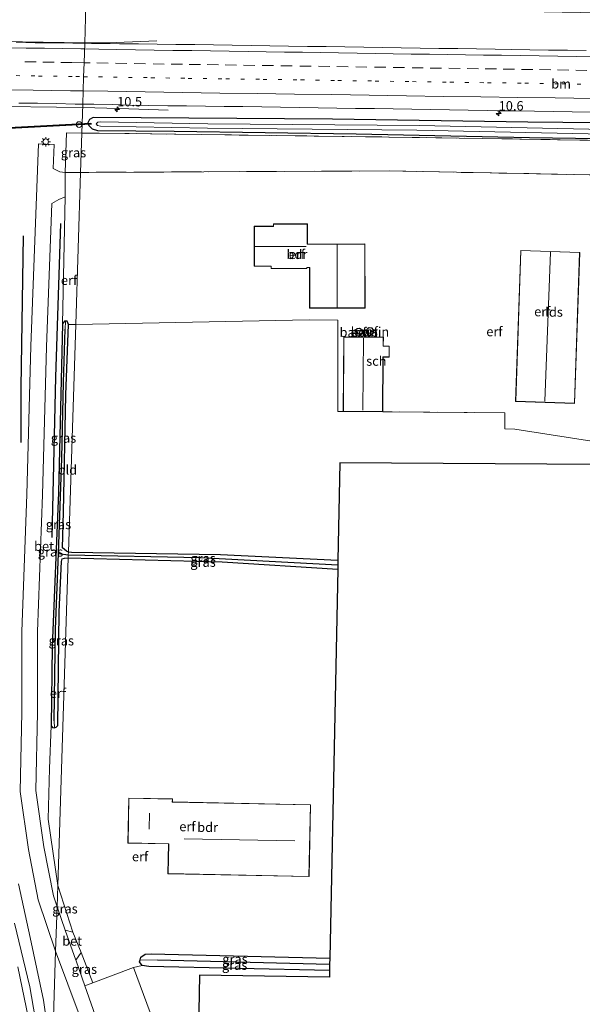
# Model space of a CAD drawing. Units: metres. Extents: x 229995 to 240004, y 525197 to 526424.
# Drawn here: x 237678 to 237828, y 525430 to 525692 of the extents above; entities that cross this region are included whole.
import ezdxf
from ezdxf.enums import TextEntityAlignment as Align

# ---------------------------------------------------------------- set-up
doc = ezdxf.new("R2010")
doc.units = ezdxf.units.M
for name, pattern in [('IE-TERREINAFSCHEIDING', [10, 8, -2]), ('VW-1-3_STREEP', [4, 1, -3]), ('VW-3-9_STREEP', [12, 3, -9])]:
    doc.linetypes.add(name, pattern=pattern)
doc.layers.get('0').update_dxf_attribs({"lineweight": 25})
for name, color, linetype, lineweight in [('B-ME-AL-OVERIG-S-B1', 7, 'Continuous', 18), ('B-ME-AM-KILOMETR-S-B1', 7, 'Continuous', 18), ('B-ME-BV-GELEIDECONSTRUCTIE-GELEIDERAIL-L-B1', 213, 'BV-GELEIDERAIL', 18), ('B-ME-GR-BOOM-GV-B6', 93, 'Continuous', 18), ('B-ME-IE-GRASLAND-GV-B6', 93, 'Continuous', 18), ('B-ME-IE-GRONDWERKLIJN-GROND_INGERICHT-GV-B6', 253, 'Continuous', 18), ('B-ME-IE-HULPGEOMETRIE-L-B1', 53, 'Continuous', 18), ('B-ME-IE-MEUBILAIR_WEGMEUBILAIR-LICHTMAST-S-B1', 8, 'Continuous', 18), ('B-ME-IE-TERREINAFSCHEIDING-DOORGANG-L-B1', 8, 'IE-TERREINAFSCHEIDING-KUNSTMATIG-OPEN', 18), ('B-ME-IE-TERREINAFSCHEIDING-RASTERHEKWERK-L-B1', 8, 'IE-TERREINAFSCHEIDING', 18), ('B-ME-KG-KADASTRAAL-DAKRAND-L-B1', 13, 'Continuous', 18), ('B-ME-KG-KADASTRAAL-NOKLIJN-L-B1', 13, 'Continuous', 18), ('B-ME-OG-BEBOUWING-GV-B6', 173, 'Continuous', 18), ('B-ME-OG-WATER-GV-B6', 153, 'Continuous', 18), ('B-ME-VH-VERH_SOORT-BETON-OVERIG-GV-B6', 8, 'IE-TERREINAFSCHEIDING-NATUURLIJK-HOUTWAL', 18), ('B-ME-VH-VERH_SOORT-BITUMEN-GV-B6', 8, 'IE-TERREINAFSCHEIDING-NATUURLIJK-HOUTWAL', 18), ('B-ME-VW-MARKERING-13STREEP-045-L-B1', 255, 'VW-1-3_STREEP', 18), ('B-ME-VW-MARKERING-39STREEP-015-L-B1', 255, 'VW-3-9_STREEP', 18), ('B-ME-VW-MARKERING-STREEP-015-L-B1', 7, 'Continuous', 18)]:
    doc.layers.add(name, color=color, linetype=linetype, lineweight=lineweight)
for name, color, linetype in [('B-ME-GR-BOMENRIJ-L-B1', 10, 'Continuous'), ('B-ME-GW-INSTEEKWATERGANG-L-B1', 10, 'Continuous'), ('B-ME-GW-WATERGANG-GREPPEL-L-B1', 10, 'Continuous'), ('B-ME-KG-KADASTRAAL-OPNAMEDTMGRENS-L-B1', 10, 'Continuous'), ('B-ME-KW-DUIKER-GV-B6', 10, 'Continuous')]:
    doc.layers.add(name, color=color, linetype=linetype)
doc.styles.add('NLCS-ISO', font='NLCS-ISO.TTF')
doc.linetypes.add('BV-GELEIDERAIL', pattern='A,10,-3,[108,NLCS.SHX,S=1,R=0,X=0,Y=0],-3', length=16)
doc.linetypes.add('IE-TERREINAFSCHEIDING-KUNSTMATIG-OPEN', pattern='A,7,-1.5,[67,NLCS.SHX,S=0.75,R=0,X=0,Y=0],-1.5', length=10)
doc.linetypes.add('IE-TERREINAFSCHEIDING-NATUURLIJK-HOUTWAL', pattern='A,7,-1.5,[67,NLCS.SHX,S=0.75,R=45,X=0,Y=0],-1.5,7,-1.5,[70,NLCS.SHX,S=0.75,R=0,X=0,Y=0],-1.5', length=20)

# ---------------------------------------------------------------- blocks, each defined once
blk = doc.blocks.new('hecto')
for p, q in [((0, 0.625), (-0.625, 0)), ((0, -0.625), (0, 0.625)), ((-0.625, 0), (0.625, 0)), ((0.625, 0), (0, -0.625))]:
    blk.add_line(p, q)
blk = doc.blocks.new('dtb')
blk.add_circle((0, 0), 0.75)
blk = doc.blocks.new('lantaarnpaal')
for p, q in [((-0.75, 0), (-1.25, 0)), ((-0.88, 0.88), (-0.53, 0.53)), ((0, 0.75), (0, 1.25)), ((0.53, 0.53), (0.88, 0.88)), ((0.75, 0), (1.25, 0)), ((-0.53, -0.53), (-0.88, -0.88)), ((0, -0.75), (0, -1.25)), ((0.53, -0.53), (0.88, -0.88))]:
    blk.add_line(p, q)
blk.add_circle((0, 0), 0.75)

msp = doc.modelspace()

# ---------------------------------------------------------------- linework, layer by layer
at = {"layer": 'B-ME-BV-GELEIDECONSTRUCTIE-GELEIDERAIL-L-B1'}
for points in [[(237579.45, 525690.187, 15.164), (237600.042, 525688.844, 15.974), (237633.336, 525686.83, 16.036), (237668.005, 525686.207, 16.036), (237695.707, 525685.801, 16.04)], [(237714.911, 525686.331, 15.361), (237704.095, 525685.855, 15.825), (237700.018, 525685.752, 15.989), (237695.707, 525685.801, 16.04)], [(237580.097, 525667.152, 14.718), (237600.796, 525668.16, 15.532), (237616.798, 525668.932, 15.537), (237626.116, 525669.284, 15.532), (237632.8, 525669.45, 15.573), (237667.464, 525668.949, 15.528), (237695.157, 525668.544, 15.586)], [(237695.157, 525668.544, 15.586), (237704.847, 525668.295, 15.411), (237717.941, 525667.856, 14.832)]]:
    msp.add_polyline3d(points, dxfattribs=at)
at = {"layer": 'B-ME-GR-BOMENRIJ-L-B1'}
for points in [[(237689.273, 525637.751, 14.575), (237687.895, 525596.79, 14.587), (237686.947, 525554.131, 14.595)], [(237679.301, 525634.394, 14.562), (237678.714, 525594.07, 14.603), (237678.702, 525579.464, 14.603)]]:
    msp.add_polyline3d(points, dxfattribs=at)
at = {"layer": 'B-ME-GR-BOOM-GV-B6'}
for points in [[(237678.127, 525462.011, 14.206), (237681.214, 525447.75, 14.382), (237684.767, 525431.046, 14.672), (237687.041, 525414.866, 14.561)], [(237683.94, 525418.076, 15.565), (237681.102, 525434.576, 15.676), (237677.024, 525451.557, 16.089)]]:
    msp.add_polyline3d(points, dxfattribs=at)
at = {"layer": 'B-ME-GW-INSTEEKWATERGANG-L-B1'}
for points in [[(238072.277, 525661.52, 14.599), (238019.587, 525662.378, 14.615), (237971.328, 525663.091, 14.66), (237916.26, 525663.816, 14.705), (237860.426, 525664.259, 14.746), (237813.653, 525664.68, 14.758), (237761.713, 525665.519, 14.685), (237697.958, 525665.888, 14.533), (237696.959, 525665.345, 14.533), (237696.556, 525664.496, 14.533), (237696.799, 525663.81, 14.533), (237697.684, 525662.92, 14.533), (237699.094, 525662.439, 14.533), (237719.502, 525662.268, 14.213), (237768.012, 525661.602, 14.233), (237814.14, 525660.621, 14.496), (237869.023, 525659.775, 14.578), (237928.491, 525659.089, 14.611), (237989.002, 525658.443, 14.59), (238049.374, 525657.782, 14.578), (238072.096, 525657.441, 14.571)], [(237689.825, 525611.058, 14.041), (237688.72, 525566.163, 14.041), (237687.023, 525525.131, 14.053), (237686.824, 525504.047, 14.053)], [(237691.375, 525550.31, 14.032), (237690.823, 525550.546, 14.032), (237689.796, 525551.394, 14.032), (237690.047, 525560.923, 14.032), (237690.693, 525592.13, 14.041), (237691.355, 525610.883, 14.041)], [(237690.628, 525611.75, 14.041), (237690.292, 525611.764, 14.041), (237689.825, 525611.058, 14.041)], [(237691.355, 525610.883, 14.041), (237691.053, 525611.732, 14.041), (237690.628, 525611.75, 14.041)], [(237763.116, 525548.073, 14.001), (237731.823, 525549.517, 14.098), (237692.172, 525550.135, 14.032), (237691.375, 525550.31, 14.032)], [(237687.643, 525503.511, 14.053), (237688.11, 525503.677, 14.053), (237688.573, 525504.186, 14.053), (237688.883, 525534.4, 14.053), (237689.518, 525547.808, 14.053), (237689.697, 525548.461, 14.053), (237690.314, 525548.679, 14.053), (237691.326, 525548.787, 14.053)], [(237691.326, 525548.787, 14.053), (237732.307, 525547.699, 14.053), (237763.068, 525545.704, 14.009)], [(237686.824, 525504.047, 14.053), (237687.111, 525503.578, 14.053), (237687.643, 525503.511, 14.053)], [(237710.993, 525440.266, 14.114), (237710.335, 525441.272, 14.114), (237710.464, 525441.804, 14.114)], [(237710.464, 525441.804, 14.114), (237710.645, 525442.549, 14.114), (237711.805, 525443.323, 14.114), (237713.384, 525443.423, 14.114), (237760.95, 525442.246, 14.123)], [(237760.882, 525438.951, 14.114), (237712.772, 525439.995, 14.114), (237710.993, 525440.266, 14.114)]]:
    msp.add_polyline3d(points, dxfattribs=at)
at = {"layer": 'B-ME-GW-WATERGANG-GREPPEL-L-B1'}
for p, q in [((237688.76, 525549.896, 13.474), (237691.349, 525549.521, 13.474)), ((237760.915, 525440.531, 12.999), (237715.107, 525441.67, 12.999))]:
    msp.add_line(p, q, dxfattribs=at)
for points in [[(237688.76, 525549.896, 13.474), (237689.658, 525575.319, 13.474), (237690.047, 525595.435, 13.474), (237690.538, 525609.559, 13.474)], [(237687.614, 525505.387, 13.474), (237687.945, 525529.783, 13.474), (237688.76, 525549.896, 13.474)], [(237691.349, 525549.521, 13.474), (237726.491, 525548.815, 13.474), (237763.093, 525546.926, 13.474)]]:
    msp.add_polyline3d(points, dxfattribs=at)
at = {"layer": 'B-ME-IE-GRASLAND-GV-B6'}
for points in [[(237695.703, 525685.671, 15.314), (237696.028, 525695.817, 14.808), (237774.347, 525694.834, 14.824), (237837.378, 525693.661, 14.803)], [(237696.028, 525695.817, 14.808), (237695.703, 525685.671, 15.314)], [(237695.703, 525685.671, 15.314), (237692.505, 525685.715, 15.312), (237687.505, 525685.77, 15.317), (237682.505, 525685.785, 15.304), (237677.508, 525685.976, 15.258)], [(237829.208, 525683.79, 15.291), (237824.208, 525683.838, 15.302), (237819.208, 525683.861, 15.291), (237814.208, 525683.948, 15.288), (237809.209, 525684.046, 15.28), (237804.994, 525684.11, 15.278), (237799.994, 525684.191, 15.298), (237794.996, 525684.3, 15.312), (237789.996, 525684.314, 15.316), (237784.995, 525684.369, 15.32), (237779.996, 525684.452, 15.315), (237774.997, 525684.549, 15.309), (237769.997, 525684.624, 15.322), (237764.998, 525684.691, 15.312), (237759.999, 525684.771, 15.308), (237754.999, 525684.824, 15.286), (237750, 525684.907, 15.273), (237745.001, 525684.989, 15.268), (237740.001, 525685.071, 15.268), (237735.002, 525685.158, 15.287), (237730.002, 525685.252, 15.294), (237725.003, 525685.305, 15.275), (237720.003, 525685.383, 15.287), (237715.004, 525685.47, 15.284), (237710.004, 525685.524, 15.287), (237705.004, 525685.533, 15.313), (237702.504, 525685.613, 15.305), (237697.505, 525685.647, 15.316), (237695.703, 525685.671, 15.314)], [(237678.156, 525669.758, 14.831), (237683.156, 525669.689, 14.841), (237688.155, 525669.607, 14.843), (237693.155, 525669.498, 14.847), (237695.186, 525669.474, 14.849), (237694.94, 525661.775, 14.275), (237690.905, 525661.882, 14.386), (237690.516, 525651.268, 14.317), (237689.082, 525651.5, 14.317), (237687.353, 525652.323, 14.704), (237687.602, 525658.739, 14.697), (237683.434, 525658.901, 14.702), (237681.346, 525605.043, 14.764), (237680.267, 525565.643, 14.756), (237678.966, 525529.193, 14.731), (237678.944, 525507.646, 14.735), (237678.551, 525486.624, 14.707), (237680.712, 525471.143, 14.678), (237683.323, 525457.729, 14.702), (237687.976, 525444.106, 14.751), (237687.041, 525414.866, 14.561), (237684.767, 525431.046, 14.672), (237681.214, 525447.75, 14.382), (237678.127, 525462.011, 14.206)], [(237694.94, 525661.775, 14.275), (237695.186, 525669.474, 14.849), (237698.154, 525669.438, 14.852), (237703.154, 525669.339, 14.849), (237707.824, 525669.238, 14.848), (237712.822, 525669.133, 14.849), (237717.822, 525669.064, 14.854), (237722.821, 525669.002, 14.853), (237727.822, 525668.946, 14.857), (237732.821, 525668.886, 14.873), (237737.821, 525668.819, 14.874), (237742.82, 525668.738, 14.889), (237747.819, 525668.659, 14.892), (237752.819, 525668.578, 14.874), (237757.818, 525668.502, 14.866), (237762.818, 525668.421, 14.88), (237767.817, 525668.343, 14.889), (237772.816, 525668.288, 14.894), (237777.816, 525668.211, 14.897), (237782.815, 525668.133, 14.894), (237787.815, 525668.069, 14.899), (237792.814, 525667.988, 14.883), (237797.814, 525667.903, 14.877), (237802.813, 525667.826, 14.892), (237805.478, 525667.736, 14.893), (237810.477, 525667.673, 14.888), (237815.477, 525667.572, 14.886), (237820.476, 525667.504, 14.872), (237825.475, 525667.434, 14.875), (237830.475, 525667.362, 14.879)], [(237860.426, 525664.259, 14.746), (237813.653, 525664.68, 14.758), (237761.713, 525665.519, 14.685), (237697.958, 525665.888, 14.533), (237696.959, 525665.345, 14.533), (237696.556, 525664.496, 14.533), (237696.799, 525663.81, 14.533), (237697.684, 525662.92, 14.533), (237699.094, 525662.439, 14.533), (237719.502, 525662.268, 14.213), (237768.012, 525661.602, 14.233), (237814.14, 525660.621, 14.496), (237869.023, 525659.775, 14.578)], [(237869.023, 525659.775, 14.578), (237814.14, 525660.621, 14.496), (237768.012, 525661.602, 14.233), (237719.502, 525662.268, 14.213), (237699.094, 525662.439, 14.533), (237697.684, 525662.92, 14.533), (237696.799, 525663.81, 14.533), (237696.556, 525664.496, 14.533), (237696.959, 525665.345, 14.533), (237697.958, 525665.888, 14.533), (237761.713, 525665.519, 14.685), (237813.653, 525664.68, 14.758), (237860.426, 525664.259, 14.746)], [(237838.053, 525662.652, 13.397), (237784.822, 525663.829, 13.406), (237728.456, 525664.273, 13.393), (237699.952, 525664.797, 13.414), (237699.209, 525664.697, 13.407), (237698.768, 525664.235, 13.405), (237699.089, 525663.814, 13.405), (237699.929, 525663.607, 13.405), (237728.438, 525663.061, 13.384), (237784.114, 525662.532, 13.397), (237838.035, 525661.44, 13.388)], [(237694.605, 525651.315, 14.311), (237690.516, 525651.268, 14.317), (237690.905, 525661.882, 14.386), (237694.94, 525661.775, 14.275), (237694.605, 525651.315, 14.311)], [(237694.605, 525651.315, 14.311), (237694.94, 525661.775, 14.275), (237699.578, 525661.765, 14.151), (237726.807, 525661.394, 13.975), (237801.582, 525660.368, 14.274), (237874.137, 525659.107, 14.373), (237925.554, 525658.431, 14.377), (237984.382, 525657.803, 14.369), (238029.85, 525657.304, 14.237), (238072.066, 525656.778, 14.237), (238071.486, 525643.652, 14.156), (238015.878, 525645.206, 14.192), (237963.506, 525646.218, 14.344), (237902.748, 525648.124, 14.311), (237849.462, 525649.409, 14.256), (237846.326, 525648.948, 14.254), (237844.481, 525647.286, 14.254), (237843.651, 525644.241, 14.254), (237843.954, 525650.399, 14.172), (237776.784, 525651.69, 14.188), (237694.605, 525651.315, 14.311)], [(237874.137, 525659.107, 14.373), (237801.582, 525660.368, 14.274), (237726.807, 525661.394, 13.975), (237699.578, 525661.765, 14.151), (237694.94, 525661.775, 14.275)], [(237688.354, 525455.904, 14.708), (237687.362, 525458.807, 14.697), (237684.827, 525471.831, 14.673), (237682.728, 525486.875, 14.702), (237683.115, 525507.605, 14.73), (237683.137, 525529.117, 14.726), (237684.436, 525565.511, 14.751), (237685.515, 525604.905, 14.759), (237686.993, 525643.041, 14.715), (237688.817, 525644.066, 14.791), (237690.478, 525644.8, 14.28), (237689.825, 525611.058, 14.041), (237688.72, 525566.163, 14.041), (237687.023, 525525.131, 14.053), (237686.824, 525504.047, 14.053), (237686.298, 525492.741, 14.302), (237686.024, 525479.214, 14.606), (237688.537, 525461.612, 14.668), (237688.354, 525455.904, 14.708)], [(237690.628, 525611.75, 14.041), (237690.538, 525609.559, 13.474), (237690.047, 525595.435, 13.474), (237689.658, 525575.319, 13.474), (237688.76, 525549.896, 13.474), (237687.945, 525529.783, 13.474), (237687.614, 525505.387, 13.474), (237687.643, 525503.511, 14.053), (237687.111, 525503.578, 14.053), (237686.824, 525504.047, 14.053), (237687.023, 525525.131, 14.053), (237688.72, 525566.163, 14.041), (237689.825, 525611.058, 14.041), (237690.292, 525611.764, 14.041), (237690.628, 525611.75, 14.041)], [(237691.349, 525549.521, 13.474), (237688.76, 525549.896, 13.474), (237689.658, 525575.319, 13.474), (237690.047, 525595.435, 13.474), (237690.538, 525609.559, 13.474), (237690.628, 525611.75, 14.041), (237691.053, 525611.732, 14.041), (237691.355, 525610.883, 14.041), (237690.693, 525592.13, 14.041), (237690.047, 525560.923, 14.032), (237689.796, 525551.394, 14.032), (237690.823, 525550.546, 14.032), (237691.375, 525550.31, 14.032), (237691.349, 525549.521, 13.474)], [(237691.326, 525548.787, 14.053), (237690.314, 525548.679, 14.053), (237689.697, 525548.461, 14.053), (237689.518, 525547.808, 14.053), (237688.883, 525534.4, 14.053), (237688.573, 525504.186, 14.053), (237688.11, 525503.677, 14.053), (237687.643, 525503.511, 14.053), (237687.614, 525505.387, 13.474), (237687.945, 525529.783, 13.474), (237688.76, 525549.896, 13.474), (237691.349, 525549.521, 13.474), (237691.326, 525548.787, 14.053)], [(237691.326, 525548.787, 14.053), (237691.349, 525549.521, 13.474), (237726.491, 525548.815, 13.474), (237763.093, 525546.926, 13.474), (237763.068, 525545.704, 14.009), (237732.307, 525547.699, 14.053), (237691.326, 525548.787, 14.053)], [(237691.349, 525549.521, 13.474), (237691.375, 525550.31, 14.032), (237692.172, 525550.135, 14.032), (237731.823, 525549.517, 14.098), (237763.116, 525548.073, 14.001), (237763.093, 525546.926, 13.474), (237726.491, 525548.815, 13.474), (237691.349, 525549.521, 13.474)], [(237688.354, 525455.904, 14.708), (237688.537, 525461.612, 14.668), (237692.557, 525449.153, 14.758), (237690.55, 525449.68, 14.71), (237688.354, 525455.904, 14.708)], [(237677.024, 525451.557, 16.089), (237681.102, 525434.576, 15.676), (237683.94, 525418.076, 15.565)], [(237687.041, 525414.866, 14.561), (237687.976, 525444.106, 14.751), (237694.524, 525426.517, 14.808)], [(237697.877, 525435.641, 14.744), (237695.765, 525434.838, 14.764), (237693.425, 525441.531, 14.713), (237693.35, 525441.744, 14.713), (237694.783, 525443.757, 14.758), (237697.877, 525435.641, 14.744)], [(237760.915, 525440.531, 12.999), (237760.882, 525438.951, 14.114), (237712.772, 525439.995, 14.114), (237710.993, 525440.266, 14.114), (237710.335, 525441.272, 14.114), (237710.464, 525441.804, 14.114), (237715.107, 525441.67, 12.999), (237760.915, 525440.531, 12.999)], [(237760.95, 525442.246, 14.123), (237760.915, 525440.531, 12.999), (237715.107, 525441.67, 12.999), (237710.464, 525441.804, 14.114), (237710.645, 525442.549, 14.114), (237711.805, 525443.323, 14.114), (237713.384, 525443.423, 14.114), (237760.95, 525442.246, 14.123)], [(237680.758, 525426.163, 15.733), (237677.864, 525439.962, 16.015)], [(237760.882, 525438.951, 14.114), (237760.846, 525437.182, 14.106), (237726.281, 525437.701, 14.106), (237725.447, 525394.275, 14.078), (237714.819, 525394.455, 14.045), (237714.845, 525395.561, 14.045), (237714.766, 525397.728, 14.045), (237711.293, 525408.375, 14.434), (237710.58, 525409.394, 14.586), (237709.769, 525411.16, 14.853), (237718.159, 525414.126, 14.644), (237708.729, 525439.766, 14.644), (237710.993, 525440.266, 14.114), (237712.772, 525439.995, 14.114), (237760.882, 525438.951, 14.114)]]:
    msp.add_polyline3d(points, dxfattribs=at)
at = {"layer": 'B-ME-IE-GRONDWERKLIJN-GROND_INGERICHT-GV-B6'}
for points in [[(237693.31, 525610.814, 14.041), (237691.355, 525610.883, 14.041), (237691.053, 525611.732, 14.041), (237690.628, 525611.75, 14.041), (237690.292, 525611.764, 14.041), (237689.825, 525611.058, 14.041), (237690.478, 525644.8, 14.28), (237690.516, 525651.268, 14.317), (237694.605, 525651.315, 14.311), (237693.31, 525610.814, 14.041)], [(237833.555, 525579.391, 14.4), (237810.183, 525582.98, 14.34), (237807.559, 525583.062, 14.324), (237807.541, 525587.367, 14.27), (237775.037, 525587.624, 14.5), (237775.151, 525602.189, 14.5), (237776.774, 525602.176, 14.5), (237776.797, 525605.11, 14.5), (237775.189, 525605.123, 14.5), (237775.207, 525607.442, 14.5), (237764.674, 525607.524, 14.5), (237764.519, 525587.706, 14.5), (237763.064, 525587.709, 14.479), (237763.051, 525612.001, 14.52), (237755.466, 525612.068, 14.52), (237693.31, 525610.814, 14.041), (237694.605, 525651.315, 14.311), (237776.784, 525651.69, 14.188), (237843.954, 525650.399, 14.172)], [(237740.841, 525636.975, 14.75), (237740.861, 525626.348, 14.75), (237745.338, 525626.356, 14.75), (237745.34, 525625.707, 14.75), (237754.853, 525625.725, 14.75), (237754.853, 525625.981, 14.75), (237755.555, 525625.983, 14.75), (237755.574, 525615.187, 14.75), (237770.354, 525615.214, 14.75), (237770.323, 525632.277, 14.75), (237755.533, 525632.25, 14.75), (237755.256, 525632.253, 14.75), (237755.012, 525632.259, 14.75), (237755.002, 525637.605, 14.75), (237745.949, 525637.589, 14.75), (237745.95, 525636.985, 14.75), (237740.841, 525636.975, 14.75)], [(237811.802, 525630.558, 14.5), (237810.426, 525590.374, 14.5), (237826.103, 525589.837, 14.5), (237827.479, 525630.021, 14.5), (237811.802, 525630.558, 14.5)], [(237887.608, 525573.236, 14.073), (237763.647, 525573.994, 14.11), (237763.116, 525548.073, 14.001), (237731.823, 525549.517, 14.098), (237692.172, 525550.135, 14.032), (237691.375, 525550.31, 14.032), (237693.31, 525610.814, 14.041), (237755.466, 525612.068, 14.52), (237763.051, 525612.001, 14.52), (237763.064, 525587.709, 14.479), (237764.519, 525587.706, 14.5), (237775.037, 525587.624, 14.5), (237807.541, 525587.367, 14.27), (237807.559, 525583.062, 14.324), (237810.183, 525582.98, 14.34), (237833.555, 525579.391, 14.4)], [(237691.375, 525550.31, 14.032), (237690.823, 525550.546, 14.032), (237689.796, 525551.394, 14.032), (237690.047, 525560.923, 14.032), (237690.693, 525592.13, 14.041), (237691.355, 525610.883, 14.041), (237693.31, 525610.814, 14.041), (237691.375, 525550.31, 14.032)], [(237768.672, 525607.816, 14.5), (237769.226, 525608.021, 14.5), (237769.579, 525608.499, 14.5), (237769.601, 525609.106, 14.5), (237769.325, 525609.562, 14.5), (237768.83, 525609.824, 14.5), (237768.225, 525609.77, 14.5), (237767.806, 525609.428, 14.5), (237767.601, 525608.833, 14.5), (237767.757, 525608.281, 14.5), (237768.169, 525607.908, 14.5), (237768.672, 525607.816, 14.5)], [(237771.112, 525608.112, 14.5), (237771.682, 525607.955, 14.5), (237772.351, 525608.204, 14.5), (237772.694, 525608.78, 14.5), (237772.621, 525609.421, 14.5), (237772.156, 525609.918, 14.5), (237771.53, 525610.032, 14.5), (237770.948, 525609.766, 14.5), (237770.635, 525609.169, 14.5), (237770.73, 525608.551, 14.5), (237771.112, 525608.112, 14.5)], [(237688.537, 525461.612, 14.668), (237686.024, 525479.214, 14.606), (237686.298, 525492.741, 14.302), (237686.824, 525504.047, 14.053), (237687.111, 525503.578, 14.053), (237687.643, 525503.511, 14.053), (237688.11, 525503.677, 14.053), (237688.573, 525504.186, 14.053), (237688.883, 525534.4, 14.053), (237689.518, 525547.808, 14.053), (237689.697, 525548.461, 14.053), (237690.314, 525548.679, 14.053), (237691.326, 525548.787, 14.053), (237691.325, 525548.76, 14.108), (237688.537, 525461.612, 14.668)], [(237688.537, 525461.612, 14.668), (237691.325, 525548.76, 14.108), (237691.326, 525548.787, 14.053), (237732.307, 525547.699, 14.053), (237763.068, 525545.704, 14.009), (237760.95, 525442.246, 14.123), (237713.384, 525443.423, 14.114), (237711.805, 525443.323, 14.114), (237710.645, 525442.549, 14.114), (237710.464, 525441.804, 14.114), (237710.335, 525441.272, 14.114), (237710.993, 525440.266, 14.114), (237708.729, 525439.766, 14.644), (237697.877, 525435.641, 14.744), (237694.783, 525443.757, 14.758), (237692.557, 525449.153, 14.758), (237688.537, 525461.612, 14.668)], [(237707.451, 525484.849, 14.9), (237707.211, 525472.851, 14.9), (237718.03, 525472.635, 14.9), (237717.872, 525464.7, 14.9), (237755.464, 525463.95, 14.9), (237755.846, 525483.077, 14.9), (237719.068, 525483.811, 14.9), (237719.084, 525484.616, 14.9), (237707.451, 525484.849, 14.9)]]:
    msp.add_polyline3d(points, dxfattribs=at)
at = {"layer": 'B-ME-IE-HULPGEOMETRIE-L-B1'}
for p, q in [((237690.538, 525609.559, 13.474), (237690.628, 525611.75, 14.041)), ((237687.614, 525505.387, 13.474), (237687.643, 525503.511, 14.053)), ((237715.107, 525441.67, 12.999), (237710.464, 525441.804, 14.114))]:
    msp.add_line(p, q, dxfattribs=at)
msp.add_polyline3d([(237686.291, 525391.416, 15.256), (237686.647, 525402.559, 15.369), (237687.041, 525414.866, 14.561), (237687.976, 525444.106, 14.751), (237688.354, 525455.904, 14.708), (237688.537, 525461.612, 14.668), (237691.325, 525548.76, 14.108), (237691.326, 525548.787, 14.053), (237691.349, 525549.521, 13.474), (237691.375, 525550.31, 14.032), (237693.31, 525610.814, 14.041), (237694.605, 525651.315, 14.311), (237694.94, 525661.775, 14.275), (237695.186, 525669.474, 14.849), (237695.299, 525672.995, 14.985), (237695.42, 525676.783, 15.073), (237695.538, 525680.495, 15.193), (237695.703, 525685.671, 15.314), (237696.028, 525695.817, 14.808)], dxfattribs=at)
at = {"layer": 'B-ME-IE-TERREINAFSCHEIDING-DOORGANG-L-B1'}
for p, q in [((237690.516, 525651.268, 14.317), (237690.478, 525644.8, 14.28)), ((237694.783, 525443.757, 14.758), (237692.557, 525449.153, 14.758))]:
    msp.add_line(p, q, dxfattribs=at)
at = {"layer": 'B-ME-IE-TERREINAFSCHEIDING-RASTERHEKWERK-L-B1'}
for p, q in [((237690.905, 525661.882, 14.386), (237694.94, 525661.775, 14.275)), ((237694.605, 525651.315, 14.311), (237690.516, 525651.268, 14.317))]:
    msp.add_line(p, q, dxfattribs=at)
for points in [[(237694.94, 525661.775, 14.275), (237699.578, 525661.765, 14.151), (237726.807, 525661.394, 13.975), (237801.582, 525660.368, 14.274), (237874.137, 525659.107, 14.373), (237925.554, 525658.431, 14.377), (237984.382, 525657.803, 14.369), (238029.85, 525657.304, 14.237), (238072.066, 525656.778, 14.237)], [(237843.954, 525650.399, 14.172), (237776.784, 525651.69, 14.188), (237694.605, 525651.315, 14.311)], [(237764.519, 525587.706, 14.5), (237763.064, 525587.709, 14.479), (237763.051, 525612.001, 14.52), (237755.466, 525612.068, 14.52)], [(237810.183, 525582.98, 14.34), (237807.559, 525583.062, 14.324), (237807.541, 525587.367, 14.27), (237775.037, 525587.624, 14.5)]]:
    msp.add_polyline3d(points, dxfattribs=at)
at = {"layer": 'B-ME-KG-KADASTRAAL-DAKRAND-L-B1'}
for points in [[(237740.891, 525636.925, 18.019), (237746.001, 525636.935, 18.019), (237746, 525637.539, 17.318), (237754.953, 525637.555, 17.318), (237754.963, 525632.216, 17.597), (237755.252, 525632.203, 17.597), (237755.533, 525632.2, 17.597), (237770.273, 525632.227, 17.597), (237770.304, 525615.264, 17.597), (237755.624, 525615.237, 17.597), (237755.605, 525626.033, 17.597), (237754.804, 525626.031, 17.597), (237754.804, 525625.775, 17.318), (237745.391, 525625.757, 17.318), (237745.389, 525626.406, 17.962), (237740.911, 525626.398, 17.962), (237740.891, 525636.925, 18.019)], [(237811.85, 525630.506, 16.9), (237810.478, 525590.422, 16.863), (237826.055, 525589.889, 16.809), (237827.427, 525629.973, 16.809), (237811.85, 525630.506, 16.9)], [(237768.668, 525607.868, 18.807), (237769.195, 525608.063, 18.807), (237769.53, 525608.516, 18.807), (237769.55, 525609.093, 18.807), (237769.289, 525609.524, 18.807), (237768.82, 525609.773, 18.807), (237768.245, 525609.722, 18.807), (237767.849, 525609.398, 18.807), (237767.653, 525608.832, 18.807), (237767.801, 525608.308, 18.807), (237768.192, 525607.955, 18.807), (237768.668, 525607.868, 18.807)], [(237771.68, 525608.007, 19.188), (237771.14, 525608.156, 19.188), (237770.777, 525608.573, 19.188), (237770.687, 525609.16, 19.188), (237770.984, 525609.728, 19.188), (237771.536, 525609.98, 19.188), (237772.131, 525609.872, 19.188), (237772.573, 525609.399, 19.188), (237772.642, 525608.791, 19.188), (237772.317, 525608.245, 19.188), (237771.68, 525608.007, 19.188)], [(237764.569, 525587.756, 16.633), (237764.724, 525607.474, 16.637), (237775.157, 525607.392, 16.621), (237775.139, 525605.073, 16.621), (237776.747, 525605.06, 16.321), (237776.724, 525602.226, 16.321), (237775.101, 525602.239, 16.633), (237774.987, 525587.674, 16.67), (237764.569, 525587.756, 16.633)], [(237707.5, 525484.798, 19.931), (237707.262, 525472.9, 19.931), (237718.08, 525472.684, 19.931), (237717.922, 525464.749, 17.503), (237755.415, 525464.001, 17.535), (237755.795, 525483.028, 17.535), (237719.023, 525483.762, 17.576), (237719.039, 525484.567, 19.902), (237707.5, 525484.798, 19.931)]]:
    msp.add_polyline3d(points, dxfattribs=at)
at = {"layer": 'B-ME-KG-KADASTRAAL-NOKLIJN-L-B1'}
for p, q in [((237741.004, 525631.636, 23.032), (237754.663, 525631.637, 23.069)), ((237762.928, 525632.004, 22.667), (237762.88, 525615.401, 22.659)), ((237819.664, 525630.071, 20.198), (237818.187, 525590.438, 20.165)), ((237769.938, 525607.204, 18.216), (237769.739, 525588.007, 18.183)), ((237712.88, 525476.567, 24.997), (237712.965, 525480.779, 24.98)), ((237722.22, 525474.003, 25.702), (237751.671, 525473.48, 25.834))]:
    msp.add_line(p, q, dxfattribs=at)
at = {"layer": 'B-ME-KG-KADASTRAAL-OPNAMEDTMGRENS-L-B1'}
msp.add_polyline3d([(238069.878, 525607.322, 14.221), (237888.303, 525610.561, 14.188), (237887.608, 525573.236, 14.073), (237763.647, 525573.994, 14.11), (237763.116, 525548.073, 14.001), (237763.093, 525546.926, 13.474), (237763.068, 525545.704, 14.009), (237760.95, 525442.246, 14.123), (237760.915, 525440.531, 12.999), (237760.882, 525438.951, 14.114), (237760.846, 525437.182, 14.106), (237726.281, 525437.701, 14.106), (237725.447, 525394.275, 14.078), (237724.529, 525346.512, 14.276), (237724.507, 525345.381, 13.692), (237724.488, 525344.411, 14.276), (237723.589, 525297.625, 14.196), (237690.121, 525298.268, 14.283), (237689.157, 525298.287, 13.692), (237688.019, 525298.309, 14.283), (237686.578, 525298.336, 14.395), (237683.893, 525298.388, 14.393), (237683.316, 525298.399, 14.662)], dxfattribs=at)
at = {"layer": 'B-ME-KW-DUIKER-GV-B6'}
msp.add_polyline3d([(237697.3898, 525664.1542, 13.465), (237615.0145, 525659.7831, 13.465), (237614.9987, 525660.0827, 13.465), (237697.3739, 525664.4538, 13.465), (237697.3898, 525664.1542, 13.465)], dxfattribs=at)
at = {"layer": 'B-ME-OG-BEBOUWING-GV-B6'}
for points in [[(237740.841, 525636.975, 14.75), (237745.95, 525636.985, 14.75), (237745.949, 525637.589, 14.75), (237755.002, 525637.605, 14.75), (237755.012, 525632.259, 14.75), (237755.256, 525632.253, 14.75), (237755.533, 525632.25, 14.75), (237770.323, 525632.277, 14.75), (237770.354, 525615.214, 14.75), (237755.574, 525615.187, 14.75), (237755.555, 525625.983, 14.75), (237754.853, 525625.981, 14.75), (237754.853, 525625.725, 14.75), (237745.34, 525625.707, 14.75), (237745.338, 525626.356, 14.75), (237740.861, 525626.348, 14.75), (237740.841, 525636.975, 14.75)], [(237827.479, 525630.021, 14.5), (237826.103, 525589.837, 14.5), (237810.426, 525590.374, 14.5), (237811.802, 525630.558, 14.5), (237827.479, 525630.021, 14.5)], [(237769.226, 525608.021, 14.5), (237768.672, 525607.816, 14.5), (237768.169, 525607.908, 14.5), (237767.757, 525608.281, 14.5), (237767.601, 525608.833, 14.5), (237767.806, 525609.428, 14.5), (237768.225, 525609.77, 14.5), (237768.83, 525609.824, 14.5), (237769.325, 525609.562, 14.5), (237769.601, 525609.106, 14.5), (237769.579, 525608.499, 14.5), (237769.226, 525608.021, 14.5)], [(237771.682, 525607.955, 14.5), (237771.112, 525608.112, 14.5), (237770.73, 525608.551, 14.5), (237770.635, 525609.169, 14.5), (237770.948, 525609.766, 14.5), (237771.53, 525610.032, 14.5), (237772.156, 525609.918, 14.5), (237772.621, 525609.421, 14.5), (237772.694, 525608.78, 14.5), (237772.351, 525608.204, 14.5), (237771.682, 525607.955, 14.5)], [(237776.797, 525605.11, 14.5), (237776.774, 525602.176, 14.5), (237775.151, 525602.189, 14.5), (237775.037, 525587.624, 14.5), (237764.519, 525587.706, 14.5), (237764.674, 525607.524, 14.5), (237775.207, 525607.442, 14.5), (237775.189, 525605.123, 14.5), (237776.797, 525605.11, 14.5)], [(237755.846, 525483.077, 14.9), (237755.464, 525463.95, 14.9), (237717.872, 525464.7, 14.9), (237718.03, 525472.635, 14.9), (237707.211, 525472.851, 14.9), (237707.451, 525484.849, 14.9), (237719.084, 525484.616, 14.9), (237719.068, 525483.811, 14.9), (237755.846, 525483.077, 14.9)]]:
    msp.add_polyline3d(points, dxfattribs=at)
at = {"layer": 'B-ME-OG-WATER-GV-B6'}
msp.add_polyline3d([(238072.203, 525659.844, 13.459), (238072.149, 525658.631, 13.45), (238023.987, 525659.3, 13.45), (237953.314, 525660.464, 13.499), (237894.629, 525660.822, 13.413), (237838.035, 525661.44, 13.388), (237784.114, 525662.532, 13.397), (237728.438, 525663.061, 13.384), (237699.929, 525663.607, 13.405), (237699.089, 525663.814, 13.405), (237698.768, 525664.235, 13.405), (237699.209, 525664.697, 13.407), (237699.952, 525664.797, 13.414), (237728.456, 525664.273, 13.393), (237784.822, 525663.829, 13.406), (237838.053, 525662.652, 13.397), (237894.643, 525662.034, 13.422), (237952.764, 525661.702, 13.508), (238021.574, 525660.641, 13.459), (238072.203, 525659.844, 13.459)], dxfattribs=at)
at = {"layer": 'B-ME-VH-VERH_SOORT-BETON-OVERIG-GV-B6'}
for points in [[(237687.976, 525444.106, 14.751), (237683.323, 525457.729, 14.702), (237680.712, 525471.143, 14.678), (237678.551, 525486.624, 14.707), (237678.944, 525507.646, 14.735), (237678.966, 525529.193, 14.731), (237680.267, 525565.643, 14.756), (237681.346, 525605.043, 14.764), (237683.434, 525658.901, 14.702), (237687.602, 525658.739, 14.697), (237687.353, 525652.323, 14.704), (237689.082, 525651.5, 14.317), (237690.516, 525651.268, 14.317), (237690.478, 525644.8, 14.28), (237688.817, 525644.066, 14.791), (237686.993, 525643.041, 14.715), (237685.515, 525604.905, 14.759), (237684.436, 525565.511, 14.751), (237683.137, 525529.117, 14.726), (237683.115, 525507.605, 14.73), (237682.728, 525486.875, 14.702), (237684.827, 525471.831, 14.673), (237687.362, 525458.807, 14.697), (237688.354, 525455.904, 14.708), (237687.976, 525444.106, 14.751)], [(237694.524, 525426.517, 14.808), (237687.976, 525444.106, 14.751), (237688.354, 525455.904, 14.708), (237690.55, 525449.68, 14.71), (237693.35, 525441.744, 14.713), (237693.425, 525441.531, 14.713), (237695.765, 525434.838, 14.764), (237701.294, 525419.023, 14.886)], [(237690.55, 525449.68, 14.71), (237692.557, 525449.153, 14.758), (237694.783, 525443.757, 14.758), (237693.35, 525441.744, 14.713), (237690.55, 525449.68, 14.71)], [(237697.877, 525435.641, 14.744), (237708.729, 525439.766, 14.644), (237718.159, 525414.126, 14.644), (237709.769, 525411.16, 14.853), (237704.701, 525409.368, 14.98), (237701.294, 525419.023, 14.886), (237695.765, 525434.838, 14.764), (237697.877, 525435.641, 14.744)]]:
    msp.add_polyline3d(points, dxfattribs=at)
at = {"layer": 'B-ME-VH-VERH_SOORT-BITUMEN-GV-B6'}
for points in [[(237677.508, 525685.976, 15.258), (237682.505, 525685.785, 15.304), (237687.505, 525685.77, 15.317), (237692.505, 525685.715, 15.312), (237695.703, 525685.671, 15.314), (237695.538, 525680.495, 15.193), (237695.42, 525676.783, 15.073), (237695.299, 525672.995, 14.985), (237695.186, 525669.474, 14.849), (237693.155, 525669.498, 14.847), (237688.155, 525669.607, 14.843), (237683.156, 525669.689, 14.841), (237678.156, 525669.758, 14.831)], [(237695.186, 525669.474, 14.849), (237695.299, 525672.995, 14.985), (237695.42, 525676.783, 15.073), (237695.538, 525680.495, 15.193), (237695.703, 525685.671, 15.314), (237697.505, 525685.647, 15.316), (237702.504, 525685.613, 15.305), (237705.004, 525685.533, 15.313), (237710.004, 525685.524, 15.287), (237715.004, 525685.47, 15.284), (237720.003, 525685.383, 15.287), (237725.003, 525685.305, 15.275), (237730.002, 525685.252, 15.294), (237735.002, 525685.158, 15.287), (237740.001, 525685.071, 15.268), (237745.001, 525684.989, 15.268), (237750, 525684.907, 15.273), (237754.999, 525684.824, 15.286), (237759.999, 525684.771, 15.308), (237764.998, 525684.691, 15.312), (237769.997, 525684.624, 15.322), (237774.997, 525684.549, 15.309), (237779.996, 525684.452, 15.315), (237784.995, 525684.369, 15.32), (237789.996, 525684.314, 15.316), (237794.996, 525684.3, 15.312), (237799.994, 525684.191, 15.298), (237804.994, 525684.11, 15.278), (237809.209, 525684.046, 15.28), (237814.208, 525683.948, 15.288), (237819.208, 525683.861, 15.291), (237824.208, 525683.838, 15.302), (237829.208, 525683.79, 15.291)], [(237830.475, 525667.362, 14.879), (237825.475, 525667.434, 14.875), (237820.476, 525667.504, 14.872), (237815.477, 525667.572, 14.886), (237810.477, 525667.673, 14.888), (237805.478, 525667.736, 14.893), (237802.813, 525667.826, 14.892), (237797.814, 525667.903, 14.877), (237792.814, 525667.988, 14.883), (237787.815, 525668.069, 14.899), (237782.815, 525668.133, 14.894), (237777.816, 525668.211, 14.897), (237772.816, 525668.288, 14.894), (237767.817, 525668.343, 14.889), (237762.818, 525668.421, 14.88), (237757.818, 525668.502, 14.866), (237752.819, 525668.578, 14.874), (237747.819, 525668.659, 14.892), (237742.82, 525668.738, 14.889), (237737.821, 525668.819, 14.874), (237732.821, 525668.886, 14.873), (237727.822, 525668.946, 14.857), (237722.821, 525669.002, 14.853), (237717.822, 525669.064, 14.854), (237712.822, 525669.133, 14.849), (237707.824, 525669.238, 14.848), (237703.154, 525669.339, 14.849), (237698.154, 525669.438, 14.852), (237695.186, 525669.474, 14.849)], [(237677.864, 525439.962, 16.015), (237680.758, 525426.163, 15.733)]]:
    msp.add_polyline3d(points, dxfattribs=at)
at = {"layer": 'B-ME-VW-MARKERING-13STREEP-045-L-B1'}
for points in [[(237593.841, 525678.3, 15.064), (237603.765, 525678.154, 15.054), (237613.699, 525678.001, 15.062), (237623.668, 525677.862, 15.061), (237633.594, 525677.712, 15.066), (237643.582, 525677.555, 15.049), (237653.551, 525677.412, 15.048), (237663.498, 525677.269, 15.042), (237673.421, 525677.123, 15.055), (237683.411, 525676.959, 15.078), (237693.368, 525676.815, 15.073), (237695.42, 525676.783, 15.073)], [(237695.42, 525676.783, 15.073), (237703.366, 525676.655, 15.071), (237713.343, 525676.506, 15.085), (237723.252, 525676.34, 15.097), (237733.238, 525676.216, 15.08), (237743.202, 525676.062, 15.079), (237753.189, 525675.914, 15.085), (237763.095, 525675.765, 15.094), (237773.04, 525675.617, 15.091), (237782.955, 525675.467, 15.09), (237792.932, 525675.321, 15.084), (237802.927, 525675.171, 15.083), (237812.864, 525675.031, 15.099), (237822.816, 525674.878, 15.093), (237832.74, 525674.736, 15.088)]]:
    msp.add_polyline3d(points, dxfattribs=at)
at = {"layer": 'B-ME-VW-MARKERING-39STREEP-015-L-B1'}
for points in [[(237695.538, 525680.495, 15.193), (237692.356, 525680.543, 15.198), (237687.557, 525680.616, 15.209), (237682.758, 525680.689, 15.196), (237677.908, 525680.762, 15.179)], [(237829.413, 525678.46, 15.192), (237824.613, 525678.538, 15.201), (237819.803, 525678.613, 15.208), (237815.003, 525678.685, 15.208), (237810.124, 525678.758, 15.199), (237805.324, 525678.83, 15.193), (237800.525, 525678.902, 15.199), (237795.655, 525678.972, 15.204), (237790.655, 525679.043, 15.212), (237785.843, 525679.114, 15.215), (237780.844, 525679.191, 15.208), (237775.844, 525679.269, 15.205), (237770.845, 525679.346, 15.198), (237765.845, 525679.423, 15.199), (237760.96, 525679.498, 15.198), (237755.961, 525679.572, 15.199), (237750.961, 525679.647, 15.194), (237745.962, 525679.722, 15.193), (237740.962, 525679.797, 15.188), (237736.103, 525679.869, 15.184), (237731.303, 525679.941, 15.192), (237726.504, 525680.012, 15.206), (237721.704, 525680.083, 15.209), (237716.905, 525680.154, 15.198), (237711.913, 525680.234, 15.193), (237706.914, 525680.317, 15.195), (237701.955, 525680.397, 15.188), (237697.156, 525680.47, 15.19), (237695.538, 525680.495, 15.193)]]:
    msp.add_polyline3d(points, dxfattribs=at)
at = {"layer": 'B-ME-VW-MARKERING-STREEP-015-L-B1'}
for points in [[(237695.655, 525684.153, 15.289), (237694.636, 525684.17, 15.289), (237689.837, 525684.25, 15.289), (237685.037, 525684.331, 15.286), (237680.142, 525684.405, 15.274), (237675.342, 525684.469, 15.265)], [(237831.321, 525682.095, 15.301), (237826.522, 525682.167, 15.306), (237821.68, 525682.241, 15.31), (237816.681, 525682.318, 15.304), (237811.682, 525682.394, 15.3), (237806.682, 525682.471, 15.292), (237801.863, 525682.54, 15.301), (237797.064, 525682.607, 15.315), (237792.264, 525682.675, 15.322), (237787.465, 525682.742, 15.325), (237782.646, 525682.81, 15.322), (237777.847, 525682.884, 15.32), (237773.048, 525682.958, 15.315), (237768.248, 525683.032, 15.309), (237763.257, 525683.111, 15.304), (237758.458, 525683.188, 15.299), (237753.658, 525683.266, 15.292), (237748.859, 525683.343, 15.28), (237744.06, 525683.421, 15.276), (237739.185, 525683.494, 15.279), (237734.185, 525683.564, 15.289), (237729.186, 525683.634, 15.302), (237724.186, 525683.704, 15.302), (237719.207, 525683.778, 15.303), (237714.207, 525683.854, 15.298), (237709.208, 525683.93, 15.292), (237704.235, 525684.008, 15.287), (237699.435, 525684.089, 15.288), (237695.655, 525684.153, 15.289)], [(237695.299, 525672.995, 14.985), (237691.92, 525673.04, 14.984), (237681.999, 525673.186, 14.976), (237673.487, 525673.323, 14.957), (237673.405, 525673.324, 14.924), (237672.492, 525673.338, 14.955), (237662.494, 525673.502, 14.948), (237652.531, 525673.638, 14.948), (237642.576, 525673.785, 14.938), (237632.657, 525673.943, 14.953), (237622.693, 525674.082, 14.953)], [(237830.886, 525670.945, 15.018), (237820.951, 525671.108, 15.018), (237811.038, 525671.244, 15.016), (237801.126, 525671.395, 15.004), (237791.219, 525671.54, 15.005), (237781.348, 525671.663, 15.013), (237771.46, 525671.825, 15.016), (237761.529, 525671.998, 15.014), (237751.583, 525672.134, 15.013), (237741.611, 525672.279, 15.004), (237731.664, 525672.422, 15.001), (237721.735, 525672.571, 15.003), (237711.836, 525672.736, 14.996), (237701.898, 525672.907, 14.987), (237695.299, 525672.995, 14.985)]]:
    msp.add_polyline3d(points, dxfattribs=at)

# ---------------------------------------------------------------- block references
at = {"layer": 'B-ME-AL-OVERIG-S-B1', "rotation": 90}
msp.add_blockref('dtb', (237694.1976, 525664.0347, 14.5568), dxfattribs=at)
at = {"layer": 'B-ME-AM-KILOMETR-S-B1', "rotation": 90}
for p in [(237704.352, 525668.092, 14.874), (237805.913, 525666.996, 14.92)]:
    msp.add_blockref('hecto', p, dxfattribs=at)
at = {"layer": 'B-ME-IE-MEUBILAIR_WEGMEUBILAIR-LICHTMAST-S-B1', "rotation": 90}
msp.add_blockref('lantaarnpaal', (237685.328, 525659.455, 14.767), dxfattribs=at)

# ---------------------------------------------------------------- texts
at = {"layer": 'B-ME-AM-KILOMETR-S-B1', "ltscale": 0.2, "style": 'NLCS-ISO'}
for s, p in [('10.5', (237704.352, 525668.092, 14.874)), ('10.6', (237805.913, 525666.996, 14.92))]:
    msp.add_text(s, height=2.5, dxfattribs=at).set_placement(p, align=Align.BOTTOM_LEFT)
at = {"layer": 'B-ME-IE-GRASLAND-GV-B6', "ltscale": 0.2, "style": 'NLCS-ISO'}
for p in [(237692.728, 525656.575), (237690.0675, 525580.6355), (237688.726, 525557.6375), (237686.603, 525550.352), (237727.2325, 525548.618), (237727.2095, 525547.6125), (237689.4815, 525526.7035), (237690.4555, 525455.3825), (237735.707, 525441.977), (237695.6135, 525439.2975), (237735.625, 525440.3775)]:
    msp.add_text('gras', height=2.5, dxfattribs=at).set_placement(p, align=Align.MIDDLE_CENTER)
at = {"layer": 'B-ME-IE-GRONDWERKLIJN-GROND_INGERICHT-GV-B6', "ltscale": 0.2, "style": 'NLCS-ISO'}
for s, p in [('erf', (237752.2021, 525629.5099)), ('erf', (237691.5372, 525622.6198)), ('erf', (237817.5224, 525614.2696)), ('erf', (237768.6219, 525608.7387)), ('erf', (237771.5974, 525608.9109)), ('erf', (237804.7784, 525608.9632)), ('bld', (237691.0967, 525572.1637)), ('erf', (237688.5813, 525512.7382)), ('erf', (237723.053, 525477.2598)), ('erf', (237710.4484, 525469.2573))]:
    msp.add_text(s, height=2.5, dxfattribs=at).set_placement(p, align=Align.MIDDLE_CENTER)
at = {"layer": 'B-ME-OG-BEBOUWING-GV-B6', "ltscale": 0.2, "style": 'NLCS-ISO'}
for s, p in [('bdr', (237752.2021, 525629.5099)), ('lds', (237820.6578, 525614.1622)), ('bassin', (237768.6681, 525608.7558)), ('bassin', (237771.6492, 525608.8966)), ('sch', (237773.3494, 525601.1116)), ('bdr', (237728.4302, 525477.0629))]:
    msp.add_text(s, height=2.5, dxfattribs=at).set_placement(p, align=Align.MIDDLE_CENTER)
at = {"layer": 'B-ME-VH-VERH_SOORT-BETON-OVERIG-GV-B6', "ltscale": 0.2, "style": 'NLCS-ISO'}
for p in [(237684.8724, 525551.857), (237692.358, 525446.8028)]:
    msp.add_text('bet', height=2.5, dxfattribs=at).set_placement(p, align=Align.MIDDLE_CENTER)
at = {"layer": 'B-ME-VW-MARKERING-13STREEP-045-L-B1', "ltscale": 0.2, "style": 'NLCS-ISO'}
msp.add_text('bm', height=2.5, dxfattribs=at).set_placement((237822.5286, 525674.877), align=Align.MIDDLE_CENTER)

doc.saveas('drawing.dxf')
